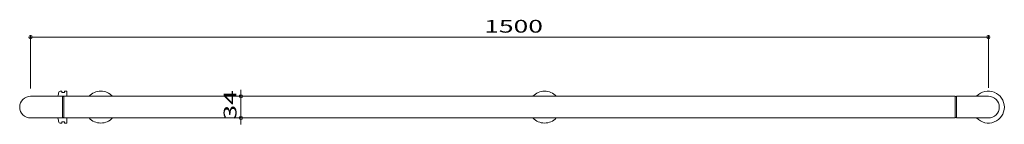
# Model space of a CAD drawing. Units: millimetres. Extents: x -771 to 771, y -82 to 82.
import ezdxf

# ---------------------------------------------------------------- set-up
doc = ezdxf.new("R2010")
doc.units = ezdxf.units.MM
doc.header["$LTSCALE"] = 5
doc.styles.add('ＭＳ ゴシック', font='txt', dxfattribs={"height": 1})

# ---------------------------------------------------------------- blocks, each defined once
blk = doc.blocks.new('_ORIGIN_0-0_')
at = {"color": 7, "linetype": 'Continuous', "lineweight": 5}
blk.add_line((0, 0), (-1, 0), dxfattribs=at)
blk.add_circle((0, 0), 0.5, dxfattribs=at)

msp = doc.modelspace()

# ---------------------------------------------------------------- linework, layer by layer
at = {"color": 7, "linetype": 'Continuous', "lineweight": 5}
for p, q in [((-753.8, -25.8), (-753.8, 57.9)), ((-748.8, 54.9), (741.2, 54.9)), ((746.2, -24.9), (746.2, 57.9)), ((-707.6, -29.9), (-704.8, -29.9)), ((-704.8, -29.9), (-704.8, -31.9)), ((-700.8, -31.9), (-700.8, -29.9)), ((-700.8, -29.9), (-696.8, -29.9)), ((-696.8, -37.9), (-696.8, -29.9)), ((-424.4, -32.9), (-424.4, -27.9)), ((-703.8, -37.9), (-753.8, -37.9)), ((-710.8, -37.9), (-710.8, -37.4)), ((-704.8, -31.9), (-700.8, -31.9)), ((694.2, -37.9), (-703.8, -37.9)), ((-703.8, -71.9), (-703.8, -37.9)), ((-701.8, -38.4), (-703.8, -38.4)), ((-701.8, -37.9), (-701.8, -71.9)), ((-335.8, -37.9), (-427.4, -37.9)), ((-424.4, -37.9), (-424.4, -71.9)), ((694.2, -71.9), (694.2, -37.9)), ((696.2, -38.4), (694.2, -38.4)), ((746.2, -37.9), (696.2, -37.9)), ((696.2, -37.9), (696.2, -71.9)), ((-753.8, -71.9), (-703.8, -71.9)), ((-710.8, -72.4), (-710.8, -71.9)), ((-703.8, -71.4), (-701.8, -71.4)), ((-703.8, -71.9), (694.2, -71.9)), ((-696.8, -79.9), (-696.8, -71.9)), ((-335.8, -71.9), (-427.4, -71.9)), ((-424.4, -76.9), (-424.4, -81.9)), ((694.2, -71.4), (696.2, -71.4)), ((696.2, -71.9), (746.2, -71.9)), ((-704.8, -79.9), (-707.6, -79.9)), ((-700.8, -77.9), (-704.8, -77.9)), ((-704.8, -77.9), (-704.8, -79.9)), ((-700.8, -77.9), (-700.8, -79.9)), ((-700.8, -79.9), (-696.8, -79.9))]:
    msp.add_line(p, q, dxfattribs=at)
for centre, radius, start, end in [((-707.6, -31.9), 2, 90, 166.4264), ((-643.8, -54.9), 25, 42.8436, 137.1564), ((51.2, -54.9), 25, 42.8436, 137.1564), ((746.2, -54.9), 25, 222.8436, 137.1564), ((-753.8, -54.9), 17, 90, 270), ((-612.4, -54.9), 100, 166.4264, 169.9213), ((746.2, -54.9), 17, 270, 90), ((-612.4, -54.9), 100, 190.0787, 193.5736), ((-643.8, -54.9), 25, 222.8436, 317.1563), ((51.2, -54.9), 25, 222.8436, 317.1563), ((-707.6, -77.9), 2, 193.5736, 270)]:
    msp.add_arc(centre, radius, start, end, dxfattribs=at)

# ---------------------------------------------------------------- block references
at = {"color": 7, "linetype": 'Continuous', "lineweight": 5, "xscale": 5, "yscale": 5}
for p, rotation in [((-753.8, 54.9), 180), ((-424.4, -37.9), 270), ((-424.4, -71.9), 90)]:
    msp.add_blockref('_ORIGIN_0-0_', p, dxfattribs=dict(at, rotation=rotation))
msp.add_blockref('_ORIGIN_0-0_', (746.2, 54.9), dxfattribs=at)

# ---------------------------------------------------------------- texts
at = {"color": 7, "linetype": 'Continuous', "lineweight": 5, "style": 'ＭＳ ゴシック', "width": 1.51981}
msp.add_text('1500', height=20, dxfattribs=at).set_placement((-43.4, 61.9))
msp.add_text('34', height=20, rotation=90, dxfattribs=at).set_placement((-431.4, -74.4))

doc.saveas('drawing.dxf')
